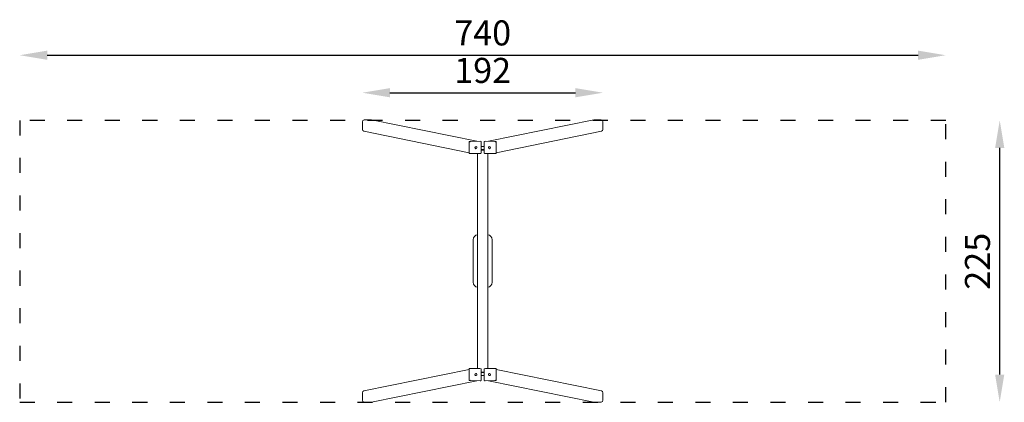
# Model space of a CAD drawing. Units: millimetres. Extents: x 41217 to 42004, y -16697 to -15285.
# Drawn here: x 41217 to 42004, y -15591 to -15285 of the extents above; entities that cross this region are included whole.
import ezdxf

# ---------------------------------------------------------------- set-up
doc = ezdxf.new("R2010")
doc.units = ezdxf.units.MM
doc.linetypes.add('ACAD_ISO03W100', pattern=[30, 12, -18])
doc.layers.add('Strefa funkcjonowania', color=7, linetype='ACAD_ISO03W100')
doc.styles.add('arialN', font='ARIALN.TTF')
doc.dimstyles.new('100 strzałki', dxfattribs={"dimtxt": 20, "dimasz": 22, "dimexe": 15, "dimexo": 15, "dimgap": 5, "dimtad": 1, "dimdec": 0, "dimtxsty": 'arialN', "dimcen": 0, "dimse1": 1, "dimse2": 1, "dimclrd": 5, "dimclre": 5, "dimclrt": 256, "dimadec": 0, "dimazin": 0, "dimtfac": 1, "dimtdec": 0, "dimtmove": 0, "dimatfit": 0, "dimfxl": 1, "dimarcsym": 0})

# ---------------------------------------------------------------- blocks, each defined once
blk = doc.blocks.new('*D4')
at = {"lineweight": -2, "transparency": 16777216}
blk.add_line((42000.49, -15568.67), (42000.49, -15387.67), dxfattribs=at)
at = {"transparency": 16777216}
for points in [[(41996.83, -15387.67), (42004.16, -15387.67), (42000.49, -15365.67)], [(41996.83, -15568.67), (42004.16, -15568.67), (42000.49, -15590.67)]]:
    blk.add_solid(points, dxfattribs=at)
at = {"layer": 'Defpoints', "color": 0, "transparency": 16777216}
for p in [(41957.32, -15365.67), (42000.49, -15365.67), (41957.32, -15590.67)]:
    blk.add_point(p, dxfattribs=at)
at = {"transparency": 16777216, "insert": (41985.28, -15478.17), "char_height": 20, "attachment_point": 5, "rotation": 90, "style": 'arialN'}
blk.add_mtext('225', dxfattribs=at)
blk = doc.blocks.new('*D5')
at = {"lineweight": -2, "transparency": 16777216}
blk.add_line((41513.18, -15343.61), (41661.42, -15343.61), dxfattribs=at)
at = {"transparency": 16777216}
for points in [[(41513.18, -15339.94), (41513.18, -15347.28), (41491.18, -15343.61)], [(41661.42, -15339.94), (41661.42, -15347.28), (41683.42, -15343.61)]]:
    blk.add_solid(points, dxfattribs=at)
at = {"layer": 'Defpoints', "color": 0, "transparency": 16777216}
for p in [(41683.42, -15343.61), (41491.18, -15369.4), (41683.42, -15369.4)]:
    blk.add_point(p, dxfattribs=at)
at = {"transparency": 16777216, "insert": (41587.3, -15328.4), "char_height": 20, "attachment_point": 5, "style": 'arialN'}
blk.add_mtext('192', dxfattribs=at)
blk = doc.blocks.new('*D6')
at = {"lineweight": -2, "transparency": 16777216}
blk.add_line((41239.32, -15313.67), (41935.32, -15313.67), dxfattribs=at)
at = {"transparency": 16777216}
for points in [[(41239.32, -15310), (41239.32, -15317.33), (41217.32, -15313.67)], [(41935.32, -15310), (41935.32, -15317.33), (41957.32, -15313.67)]]:
    blk.add_solid(points, dxfattribs=at)
at = {"layer": 'Defpoints', "color": 0, "transparency": 16777216}
for p in [(41957.32, -15313.67), (41217.32, -15365.67), (41957.32, -15365.67)]:
    blk.add_point(p, dxfattribs=at)
at = {"transparency": 16777216, "insert": (41587.32, -15298.46), "char_height": 20, "attachment_point": 5, "style": 'arialN'}
blk.add_mtext('740', dxfattribs=at)
blk = doc.blocks.new('A$C04A7151F')
at = {"lineweight": 0}
for p, q in [((30303.44, 8990.92), (30303.28, 8985.29)), ((30310.96, 8992.33), (30304.97, 8992.33)), ((30312.39, 8991.22), (30329.55, 8907.07)), ((30502.54, 8907.07), (30519.71, 8991.22)), ((30521.14, 8992.33), (30527.12, 8992.33)), ((30528.66, 8990.92), (30528.81, 8985.29)), ((30303.31, 8984.99), (30320.47, 8900.89)), ((30511.63, 8900.89), (30528.79, 8984.99)), ((30320.4, 8898.34), (30320.63, 8906.79)), ((30320.93, 8907.07), (30329.91, 8907.07)), ((30501.9, 8900.21), (30330.19, 8900.21)), ((30330.32, 8906.26), (30330.2, 8906.85)), ((30399.05, 8903.71), (30433.05, 8903.71)), ((30501.9, 8906.85), (30501.78, 8906.26)), ((30511.16, 8907.07), (30502.19, 8907.07)), ((30511.7, 8898.34), (30511.47, 8906.79)), ((30320.47, 8891.54), (30303.31, 8807.43)), ((30320.52, 8897.69), (30320.4, 8898.28)), ((30320.4, 8894.15), (30320.52, 8894.73)), ((30320.4, 8894.09), (30320.63, 8885.64)), ((30324.69, 8897.29), (30324.69, 8895.13)), ((30326.94, 8895.12), (30326.94, 8897.31)), ((30327.43, 8895.1), (30327.43, 8897.32)), ((30330.19, 8892.21), (30501.9, 8892.21)), ((30504.66, 8895.1), (30504.66, 8897.32)), ((30505.16, 8895.12), (30505.16, 8897.31)), ((30507.4, 8897.29), (30507.4, 8895.13)), ((30511.7, 8894.09), (30511.47, 8885.64)), ((30511.7, 8898.28), (30511.58, 8897.69)), ((30511.58, 8894.73), (30511.7, 8894.15)), ((30528.79, 8807.43), (30511.63, 8891.54)), ((30329.55, 8885.35), (30312.39, 8801.2)), ((30320.93, 8885.35), (30329.91, 8885.35)), ((30330.2, 8885.58), (30330.32, 8886.16)), ((30433.05, 8888.71), (30399.05, 8888.71)), ((30501.78, 8886.16), (30501.9, 8885.58)), ((30511.16, 8885.35), (30502.19, 8885.35)), ((30519.71, 8801.2), (30502.54, 8885.35)), ((30303.44, 8801.5), (30303.28, 8807.13)), ((30528.66, 8801.5), (30528.81, 8807.13)), ((30310.96, 8800.09), (30304.97, 8800.09)), ((30521.14, 8800.09), (30527.12, 8800.09))]:
    blk.add_line(p, q, dxfattribs=at)
for centre, start, end in [((30399.05, 8899.71), 90, 172.81924), ((30433.05, 8899.71), 7.18076, 90), ((30399.05, 8892.71), 187.18076, 270), ((30433.05, 8892.71), 270, 352.81924)]:
    blk.add_arc(centre, 4, start, end, dxfattribs=at)
for centre, major_axis, start_param, end_param in [((30304.93, 8990.92), (-1.47, -0.3), -1.785306, -0.21451), ((30310.92, 8990.92), (1.47, 0.3), 0, 1.356286), ((30304.78, 8985.29), (-1.47, -0.3), -0.21451, 0), ((30320.93, 8906.79), (-0.294, -0.06), -1.785306, -0.21451), ((30329.9, 8906.79), (0.294, 0.06), 0, 1.356286), ((30506.6, 8901.57), (-0.882, 0.18), -2.927082576770504, 3.356102730409082), ((30506.6, 8901.57), (-0.882, 0.18), -2.927082576772353, 3.356102730407233), ((30320.7, 8898.34), (-0.294, -0.06), -0.21451, 0), ((30325.5, 8890.85), (0.882, -0.18), -2.927082576772354, 3.356102730407232), ((30325.5, 8890.85), (0.882, -0.18), -2.927082576770504, 3.356102730409082), ((30511.4, 8894.09), (0.294, 0.06), -0.21451, 0), ((30502.19, 8885.64), (-0.294, -0.06), 0, 1.356286), ((30511.17, 8885.64), (0.294, 0.06), -1.785306, -0.21451), ((30527.32, 8807.13), (1.47, 0.3), -0.21451, 0), ((30521.18, 8801.5), (-1.47, -0.3), 0, 1.356286), ((30527.16, 8801.5), (1.47, 0.3), -1.785306, -0.21451)]:
    blk.add_ellipse(centre, major_axis=major_axis, ratio=0.936247, start_param=start_param, end_param=end_param, dxfattribs=at)
at = {"lineweight": 0, "extrusion": (0, 0, -1)}
for centre, major_axis, start_param, end_param in [((30521.18, 8990.92), (-1.47, 0.3), 0, 1.356286), ((30527.16, 8990.92), (1.47, -0.3), -1.785306, -0.21451), ((30527.32, 8985.29), (1.47, -0.3), -0.21451, 0), ((30325.5, 8901.57), (0.882, 0.18), -2.927082576770504, 3.356102730409082), ((30325.5, 8901.57), (0.882, 0.18), -2.927082576772353, 3.356102730407233), ((30502.19, 8906.79), (-0.294, 0.06), 0, 1.356286), ((30511.17, 8906.79), (0.294, -0.06), -1.785306, -0.21451), ((30320.7, 8894.09), (-0.294, 0.06), -0.21451, 0), ((30506.6, 8890.85), (-0.882, -0.18), -2.927082576772354, 3.356102730407232), ((30506.6, 8890.85), (-0.882, -0.18), -2.927082576770504, 3.356102730409082), ((30511.4, 8898.34), (0.294, -0.06), -0.21451, 0), ((30320.93, 8885.64), (-0.294, 0.06), -1.785306, -0.21451), ((30329.9, 8885.64), (0.294, -0.06), 0, 1.356286), ((30304.78, 8807.13), (-1.47, 0.3), -0.21451, 0), ((30304.93, 8801.5), (-1.47, 0.3), -1.785306, -0.21451), ((30310.92, 8801.5), (1.47, -0.3), 0, 1.356286)]:
    blk.add_ellipse(centre, major_axis=major_axis, ratio=0.936247, start_param=start_param, end_param=end_param, dxfattribs=at)
at = {"lineweight": 0}
for points, knots in [([(30320.83, 8906.38), (30320.82, 8906.37), (30320.82, 8906.36), (30320.79, 8906.33), (30320.78, 8906.31), (30320.75, 8906.26), (30320.75, 8906.24), (30320.75, 8906.21), (30320.75, 8906.21), (30320.75, 8906.21)], [0.7827763, 0.7827763, 0.7827763, 0.7827763, 0.8154932, 0.8154932, 0.8971176, 0.8971176, 0.9854015, 0.9854015, 0.9860386, 0.9860386, 0.9860386, 0.9860386]), ([(30320.83, 8906.38), (30320.83, 8906.38), (30320.84, 8906.39), (30320.84, 8906.39), (30320.85, 8906.39), (30320.85, 8906.4), (30320.86, 8906.4)], [1.84340325, 1.84340325, 1.84340325, 1.84340325, 1.8608767, 1.8608767, 1.8608767, 1.87835014, 1.87835014, 1.87835014, 1.87835014]), ([(30321.05, 8906.49), (30321.05, 8906.49), (30321.05, 8906.49), (30321.02, 8906.49), (30320.99, 8906.48), (30320.93, 8906.45), (30320.9, 8906.44), (30320.87, 8906.41), (30320.86, 8906.41), (30320.86, 8906.4)], [-0.0007381, -0.0007381, -0.0007381, -0.0007381, 0, 0, 0.1022701, 0.1022701, 0.196822, 0.196822, 0.2347199, 0.2347199, 0.2347199, 0.2347199]), ([(30330.23, 8906.4), (30330.22, 8906.41), (30330.21, 8906.41), (30330.18, 8906.44), (30330.15, 8906.45), (30330.09, 8906.48), (30330.06, 8906.49), (30330.03, 8906.49), (30330.03, 8906.49), (30330.03, 8906.49)], [0.7827742, 0.7827742, 0.7827742, 0.7827742, 0.8154901, 0.8154901, 0.8971132, 0.8971132, 0.9853991, 0.9853991, 0.9860363, 0.9860363, 0.9860363, 0.9860363]), ([(30330.32, 8906.22), (30330.31, 8905.61), (30330.31, 8905.01), (30330.29, 8903.82), (30330.28, 8903.24), (30330.25, 8902.07), (30330.23, 8901.5), (30330.2, 8900.38), (30330.18, 8899.84), (30330.14, 8898.77), (30330.11, 8898.25), (30330.09, 8897.74)], [1.6802069, 1.6802069, 1.6802069, 1.6802069, 1.7770449, 1.7770449, 1.8738829, 1.8738829, 1.9707209, 1.9707209, 2.067559, 2.067559, 2.164397, 2.164397, 2.164397, 2.164397]), ([(30330.23, 8906.4), (30330.23, 8906.4), (30330.24, 8906.39), (30330.24, 8906.39), (30330.24, 8906.39), (30330.25, 8906.38), (30330.25, 8906.38)], [1.84339563, 1.84339563, 1.84339563, 1.84339563, 1.86086908, 1.86086908, 1.86086908, 1.87834252, 1.87834252, 1.87834252, 1.87834252]), ([(30330.32, 8906.22), (30330.32, 8906.24), (30330.32, 8906.27), (30330.3, 8906.31), (30330.29, 8906.33), (30330.27, 8906.36), (30330.26, 8906.37), (30330.25, 8906.38)], [0.0130671, 0.0130671, 0.0130671, 0.0130671, 0.1022677, 0.1022677, 0.196821, 0.196821, 0.2347201, 0.2347201, 0.2347201, 0.2347201]), ([(30501.78, 8906.22), (30501.78, 8906.24), (30501.78, 8906.27), (30501.8, 8906.31), (30501.81, 8906.33), (30501.83, 8906.36), (30501.84, 8906.37), (30501.84, 8906.38)], [0.0130671, 0.0130671, 0.0130671, 0.0130671, 0.1022677, 0.1022677, 0.196821, 0.196821, 0.2347201, 0.2347201, 0.2347201, 0.2347201]), ([(30502.01, 8897.74), (30501.98, 8898.25), (30501.96, 8898.77), (30501.92, 8899.84), (30501.9, 8900.38), (30501.86, 8901.5), (30501.85, 8902.07), (30501.82, 8903.24), (30501.81, 8903.82), (30501.79, 8905.01), (30501.78, 8905.61), (30501.78, 8906.22)], [4.1187884, 4.1187884, 4.1187884, 4.1187884, 4.2156264, 4.2156264, 4.3124644, 4.3124644, 4.4093024, 4.4093024, 4.5061404, 4.5061404, 4.6029784, 4.6029784, 4.6029784, 4.6029784]), ([(30501.87, 8906.4), (30501.86, 8906.4), (30501.86, 8906.39), (30501.86, 8906.39), (30501.85, 8906.39), (30501.85, 8906.38), (30501.84, 8906.38)], [1.84339563, 1.84339563, 1.84339563, 1.84339563, 1.86086908, 1.86086908, 1.86086908, 1.87834252, 1.87834252, 1.87834252, 1.87834252]), ([(30501.87, 8906.4), (30501.88, 8906.41), (30501.88, 8906.41), (30501.92, 8906.44), (30501.94, 8906.45), (30502, 8906.48), (30502.04, 8906.49), (30502.07, 8906.49), (30502.07, 8906.49), (30502.07, 8906.49)], [0.7827742, 0.7827742, 0.7827742, 0.7827742, 0.8154901, 0.8154901, 0.8971132, 0.8971132, 0.9853991, 0.9853991, 0.9860363, 0.9860363, 0.9860363, 0.9860363]), ([(30511.04, 8906.49), (30511.04, 8906.49), (30511.04, 8906.49), (30511.08, 8906.49), (30511.11, 8906.48), (30511.17, 8906.45), (30511.19, 8906.44), (30511.22, 8906.41), (30511.23, 8906.41), (30511.24, 8906.4)], [-0.0007381, -0.0007381, -0.0007381, -0.0007381, 0, 0, 0.1022701, 0.1022701, 0.196822, 0.196822, 0.2347199, 0.2347199, 0.2347199, 0.2347199]), ([(30511.27, 8906.38), (30511.26, 8906.38), (30511.26, 8906.39), (30511.25, 8906.39), (30511.25, 8906.39), (30511.25, 8906.4), (30511.24, 8906.4)], [1.84340325, 1.84340325, 1.84340325, 1.84340325, 1.8608767, 1.8608767, 1.8608767, 1.87835014, 1.87835014, 1.87835014, 1.87835014]), ([(30511.27, 8906.38), (30511.27, 8906.37), (30511.28, 8906.36), (30511.3, 8906.33), (30511.32, 8906.31), (30511.34, 8906.26), (30511.35, 8906.24), (30511.35, 8906.21), (30511.35, 8906.21), (30511.35, 8906.21)], [0.7827763, 0.7827763, 0.7827763, 0.7827763, 0.8154932, 0.8154932, 0.8971176, 0.8971176, 0.9854015, 0.9854015, 0.9860386, 0.9860386, 0.9860386, 0.9860386]), ([(30320.51, 8897.76), (30320.51, 8897.76), (30320.51, 8897.76), (30320.51, 8897.72), (30320.52, 8897.69), (30320.54, 8897.63), (30320.55, 8897.6), (30320.57, 8897.57), (30320.58, 8897.56), (30320.59, 8897.55)], [-0.0007381, -0.0007381, -0.0007381, -0.0007381, 0, 0, 0.1022701, 0.1022701, 0.1968219, 0.1968219, 0.2347198, 0.2347198, 0.2347198, 0.2347198]), ([(30320.51, 8894.66), (30320.51, 8894.66), (30320.51, 8894.66), (30320.51, 8894.7), (30320.52, 8894.73), (30320.54, 8894.79), (30320.55, 8894.82), (30320.57, 8894.85), (30320.58, 8894.86), (30320.59, 8894.87)], [-0.0007381, -0.0007381, -0.0007381, -0.0007381, 0, 0, 0.1022701, 0.1022701, 0.1968219, 0.1968219, 0.2347198, 0.2347198, 0.2347198, 0.2347198]), ([(30320.61, 8897.53), (30320.61, 8897.53), (30320.6, 8897.54), (30320.6, 8897.54), (30320.6, 8897.55), (30320.59, 8897.55), (30320.59, 8897.55)], [1.84339563, 1.84339563, 1.84339563, 1.84339563, 1.86086908, 1.86086908, 1.86086908, 1.87834252, 1.87834252, 1.87834252, 1.87834252]), ([(30320.61, 8894.89), (30320.61, 8894.89), (30320.6, 8894.88), (30320.6, 8894.88), (30320.6, 8894.88), (30320.59, 8894.87), (30320.59, 8894.87)], [1.84339563, 1.84339563, 1.84339563, 1.84339563, 1.86086908, 1.86086908, 1.86086908, 1.87834252, 1.87834252, 1.87834252, 1.87834252]), ([(30320.61, 8897.53), (30320.62, 8897.52), (30320.63, 8897.52), (30320.66, 8897.5), (30320.68, 8897.49), (30320.72, 8897.48), (30320.73, 8897.48), (30320.75, 8897.48)], [0.7827764, 0.7827764, 0.7827764, 0.7827764, 0.8154933, 0.8154933, 0.8971177, 0.8971177, 0.9302252, 0.9302252, 0.9302252, 0.9302252]), ([(30320.61, 8894.89), (30320.62, 8894.9), (30320.63, 8894.9), (30320.66, 8894.92), (30320.68, 8894.93), (30320.72, 8894.94), (30320.73, 8894.95), (30320.75, 8894.95)], [0.7827764, 0.7827764, 0.7827764, 0.7827764, 0.8154933, 0.8154933, 0.8971177, 0.8971177, 0.9302252, 0.9302252, 0.9302252, 0.9302252]), ([(30329.84, 8897.48), (30329.26, 8897.42), (30328.67, 8897.38), (30327.47, 8897.32), (30326.86, 8897.3), (30325.64, 8897.28), (30325.03, 8897.28), (30323.8, 8897.3), (30323.19, 8897.32), (30321.96, 8897.38), (30321.35, 8897.42), (30320.75, 8897.48)], [1.2561038, 1.2561038, 1.2561038, 1.2561038, 1.35384, 1.35384, 1.4515763, 1.4515763, 1.5493125, 1.5493125, 1.6470488, 1.6470488, 1.744785, 1.744785, 1.744785, 1.744785]), ([(30320.75, 8894.95), (30321.35, 8895), (30321.96, 8895.04), (30323.19, 8895.1), (30323.8, 8895.12), (30325.03, 8895.14), (30325.64, 8895.14), (30326.86, 8895.12), (30327.47, 8895.1), (30328.67, 8895.04), (30329.26, 8895), (30329.84, 8894.95)], [4.5384003, 4.5384003, 4.5384003, 4.5384003, 4.6361365, 4.6361365, 4.7338728, 4.7338728, 4.831609, 4.831609, 4.9293453, 4.9293453, 5.0270815, 5.0270815, 5.0270815, 5.0270815]), ([(30329.84, 8897.48), (30329.86, 8897.48), (30329.87, 8897.48), (30329.91, 8897.49), (30329.93, 8897.5), (30329.97, 8897.52), (30329.98, 8897.52), (30329.98, 8897.53)], [0.0662889, 0.0662889, 0.0662889, 0.0662889, 0.1022701, 0.1022701, 0.1968219, 0.1968219, 0.2347198, 0.2347198, 0.2347198, 0.2347198]), ([(30329.84, 8894.95), (30329.86, 8894.94), (30329.87, 8894.94), (30329.91, 8894.93), (30329.93, 8894.92), (30329.97, 8894.9), (30329.98, 8894.9), (30329.98, 8894.89)], [0.0662889, 0.0662889, 0.0662889, 0.0662889, 0.1022701, 0.1022701, 0.1968219, 0.1968219, 0.2347198, 0.2347198, 0.2347198, 0.2347198]), ([(30330.01, 8897.55), (30330.01, 8897.55), (30330, 8897.55), (30330, 8897.54), (30329.99, 8897.54), (30329.99, 8897.53), (30329.98, 8897.53)], [1.84339563, 1.84339563, 1.84339563, 1.84339563, 1.86086908, 1.86086908, 1.86086908, 1.87834252, 1.87834252, 1.87834252, 1.87834252]), ([(30330.01, 8894.87), (30330.01, 8894.87), (30330, 8894.88), (30330, 8894.88), (30329.99, 8894.88), (30329.99, 8894.89), (30329.98, 8894.89)], [1.84339563, 1.84339563, 1.84339563, 1.84339563, 1.86086908, 1.86086908, 1.86086908, 1.87834252, 1.87834252, 1.87834252, 1.87834252]), ([(30330.01, 8897.55), (30330.02, 8897.56), (30330.02, 8897.57), (30330.05, 8897.6), (30330.06, 8897.63), (30330.08, 8897.68), (30330.09, 8897.71), (30330.09, 8897.74)], [0.7827762, 0.7827762, 0.7827762, 0.7827762, 0.8154931, 0.8154931, 0.8971175, 0.8971175, 0.9717618, 0.9717618, 0.9717618, 0.9717618]), ([(30330.01, 8894.87), (30330.02, 8894.86), (30330.02, 8894.85), (30330.05, 8894.82), (30330.06, 8894.79), (30330.08, 8894.74), (30330.09, 8894.71), (30330.09, 8894.68)], [0.7827762, 0.7827762, 0.7827762, 0.7827762, 0.8154931, 0.8154931, 0.8971175, 0.8971175, 0.9717618, 0.9717618, 0.9717618, 0.9717618]), ([(30330.09, 8894.68), (30330.11, 8894.18), (30330.14, 8893.66), (30330.18, 8892.59), (30330.2, 8892.04), (30330.23, 8890.92), (30330.25, 8890.35), (30330.28, 8889.19), (30330.29, 8888.6), (30330.31, 8887.41), (30330.31, 8886.81), (30330.32, 8886.2)], [0.9771957, 0.9771957, 0.9771957, 0.9771957, 1.0740337, 1.0740337, 1.1708717, 1.1708717, 1.2677097, 1.2677097, 1.3645477, 1.3645477, 1.4613857, 1.4613857, 1.4613857, 1.4613857]), ([(30501.78, 8886.2), (30501.78, 8886.81), (30501.79, 8887.41), (30501.81, 8888.6), (30501.82, 8889.19), (30501.85, 8890.35), (30501.86, 8890.92), (30501.9, 8892.04), (30501.92, 8892.59), (30501.96, 8893.66), (30501.98, 8894.18), (30502.01, 8894.68)], [4.8217996, 4.8217996, 4.8217996, 4.8217996, 4.9186376, 4.9186376, 5.0154756, 5.0154756, 5.1123136, 5.1123136, 5.2091516, 5.2091516, 5.3059896, 5.3059896, 5.3059896, 5.3059896]), ([(30502.09, 8897.55), (30502.08, 8897.56), (30502.07, 8897.57), (30502.05, 8897.6), (30502.04, 8897.63), (30502.02, 8897.68), (30502.01, 8897.71), (30502.01, 8897.74)], [0.7827762, 0.7827762, 0.7827762, 0.7827762, 0.8154931, 0.8154931, 0.8971175, 0.8971175, 0.9717618, 0.9717618, 0.9717618, 0.9717618]), ([(30502.09, 8894.87), (30502.08, 8894.86), (30502.07, 8894.85), (30502.05, 8894.82), (30502.04, 8894.79), (30502.02, 8894.74), (30502.01, 8894.71), (30502.01, 8894.68)], [0.7827762, 0.7827762, 0.7827762, 0.7827762, 0.8154931, 0.8154931, 0.8971175, 0.8971175, 0.9717618, 0.9717618, 0.9717618, 0.9717618]), ([(30502.09, 8897.55), (30502.09, 8897.55), (30502.09, 8897.55), (30502.1, 8897.54), (30502.1, 8897.54), (30502.11, 8897.53), (30502.11, 8897.53)], [1.84339563, 1.84339563, 1.84339563, 1.84339563, 1.86086908, 1.86086908, 1.86086908, 1.87834252, 1.87834252, 1.87834252, 1.87834252]), ([(30502.09, 8894.87), (30502.09, 8894.87), (30502.09, 8894.88), (30502.1, 8894.88), (30502.1, 8894.88), (30502.11, 8894.89), (30502.11, 8894.89)], [1.84339563, 1.84339563, 1.84339563, 1.84339563, 1.86086908, 1.86086908, 1.86086908, 1.87834252, 1.87834252, 1.87834252, 1.87834252]), ([(30502.25, 8897.48), (30502.24, 8897.48), (30502.23, 8897.48), (30502.19, 8897.49), (30502.16, 8897.5), (30502.13, 8897.52), (30502.12, 8897.52), (30502.11, 8897.53)], [0.0662889, 0.0662889, 0.0662889, 0.0662889, 0.1022701, 0.1022701, 0.1968219, 0.1968219, 0.2347198, 0.2347198, 0.2347198, 0.2347198]), ([(30502.25, 8894.95), (30502.24, 8894.94), (30502.23, 8894.94), (30502.19, 8894.93), (30502.16, 8894.92), (30502.13, 8894.9), (30502.12, 8894.9), (30502.11, 8894.89)], [0.0662889, 0.0662889, 0.0662889, 0.0662889, 0.1022701, 0.1022701, 0.1968219, 0.1968219, 0.2347198, 0.2347198, 0.2347198, 0.2347198]), ([(30511.35, 8897.48), (30510.75, 8897.42), (30510.14, 8897.38), (30508.91, 8897.32), (30508.3, 8897.3), (30507.07, 8897.28), (30506.45, 8897.28), (30505.24, 8897.3), (30504.63, 8897.32), (30503.43, 8897.38), (30502.84, 8897.42), (30502.25, 8897.48)], [1.3968076, 1.3968076, 1.3968076, 1.3968076, 1.4945439, 1.4945439, 1.5922801, 1.5922801, 1.6900164, 1.6900164, 1.7877526, 1.7877526, 1.8854889, 1.8854889, 1.8854889, 1.8854889]), ([(30502.25, 8894.95), (30502.84, 8895), (30503.43, 8895.04), (30504.63, 8895.1), (30505.24, 8895.12), (30506.45, 8895.14), (30507.07, 8895.14), (30508.3, 8895.12), (30508.91, 8895.1), (30510.14, 8895.04), (30510.75, 8895), (30511.35, 8894.95)], [4.3976964, 4.3976964, 4.3976964, 4.3976964, 4.4954327, 4.4954327, 4.5931689, 4.5931689, 4.6909052, 4.6909052, 4.7886414, 4.7886414, 4.8863777, 4.8863777, 4.8863777, 4.8863777]), ([(30511.48, 8897.53), (30511.48, 8897.52), (30511.47, 8897.52), (30511.44, 8897.5), (30511.41, 8897.49), (30511.37, 8897.48), (30511.36, 8897.48), (30511.35, 8897.48)], [0.7827764, 0.7827764, 0.7827764, 0.7827764, 0.8154933, 0.8154933, 0.8971177, 0.8971177, 0.9302252, 0.9302252, 0.9302252, 0.9302252]), ([(30511.48, 8894.89), (30511.48, 8894.9), (30511.47, 8894.9), (30511.44, 8894.92), (30511.41, 8894.93), (30511.37, 8894.94), (30511.36, 8894.95), (30511.35, 8894.95)], [0.7827764, 0.7827764, 0.7827764, 0.7827764, 0.8154933, 0.8154933, 0.8971177, 0.8971177, 0.9302252, 0.9302252, 0.9302252, 0.9302252]), ([(30511.48, 8897.53), (30511.49, 8897.53), (30511.49, 8897.54), (30511.5, 8897.54), (30511.5, 8897.55), (30511.5, 8897.55), (30511.51, 8897.55)], [1.84339563, 1.84339563, 1.84339563, 1.84339563, 1.86086908, 1.86086908, 1.86086908, 1.87834252, 1.87834252, 1.87834252, 1.87834252]), ([(30511.48, 8894.89), (30511.49, 8894.89), (30511.49, 8894.88), (30511.5, 8894.88), (30511.5, 8894.88), (30511.5, 8894.87), (30511.51, 8894.87)], [1.84339563, 1.84339563, 1.84339563, 1.84339563, 1.86086908, 1.86086908, 1.86086908, 1.87834252, 1.87834252, 1.87834252, 1.87834252]), ([(30511.58, 8897.76), (30511.58, 8897.76), (30511.58, 8897.76), (30511.58, 8897.72), (30511.58, 8897.69), (30511.56, 8897.63), (30511.54, 8897.6), (30511.52, 8897.57), (30511.52, 8897.56), (30511.51, 8897.55)], [-0.0007381, -0.0007381, -0.0007381, -0.0007381, 0, 0, 0.1022701, 0.1022701, 0.1968219, 0.1968219, 0.2347198, 0.2347198, 0.2347198, 0.2347198]), ([(30511.58, 8894.66), (30511.58, 8894.66), (30511.58, 8894.66), (30511.58, 8894.7), (30511.58, 8894.73), (30511.56, 8894.79), (30511.54, 8894.82), (30511.52, 8894.85), (30511.52, 8894.86), (30511.51, 8894.87)], [-0.0007381, -0.0007381, -0.0007381, -0.0007381, 0, 0, 0.1022701, 0.1022701, 0.1968219, 0.1968219, 0.2347198, 0.2347198, 0.2347198, 0.2347198]), ([(30320.83, 8886.04), (30320.82, 8886.05), (30320.82, 8886.06), (30320.79, 8886.09), (30320.78, 8886.11), (30320.75, 8886.16), (30320.75, 8886.19), (30320.75, 8886.21), (30320.75, 8886.21), (30320.75, 8886.21)], [0.7827763, 0.7827763, 0.7827763, 0.7827763, 0.8154932, 0.8154932, 0.8971176, 0.8971176, 0.9854015, 0.9854015, 0.9860386, 0.9860386, 0.9860386, 0.9860386]), ([(30320.83, 8886.04), (30320.83, 8886.04), (30320.84, 8886.04), (30320.84, 8886.03), (30320.85, 8886.03), (30320.85, 8886.02), (30320.86, 8886.02)], [1.84340325, 1.84340325, 1.84340325, 1.84340325, 1.8608767, 1.8608767, 1.8608767, 1.87835014, 1.87835014, 1.87835014, 1.87835014]), ([(30321.05, 8885.93), (30321.05, 8885.93), (30321.05, 8885.93), (30321.02, 8885.94), (30320.99, 8885.94), (30320.93, 8885.97), (30320.9, 8885.98), (30320.87, 8886.01), (30320.86, 8886.01), (30320.86, 8886.02)], [-0.0007381, -0.0007381, -0.0007381, -0.0007381, 0, 0, 0.1022701, 0.1022701, 0.196822, 0.196822, 0.2347199, 0.2347199, 0.2347199, 0.2347199]), ([(30330.23, 8886.02), (30330.22, 8886.01), (30330.21, 8886.01), (30330.18, 8885.98), (30330.15, 8885.97), (30330.09, 8885.94), (30330.06, 8885.94), (30330.03, 8885.93), (30330.03, 8885.93), (30330.03, 8885.93)], [0.7827742, 0.7827742, 0.7827742, 0.7827742, 0.8154901, 0.8154901, 0.8971132, 0.8971132, 0.9853991, 0.9853991, 0.9860363, 0.9860363, 0.9860363, 0.9860363]), ([(30330.23, 8886.02), (30330.23, 8886.02), (30330.24, 8886.03), (30330.24, 8886.03), (30330.24, 8886.04), (30330.25, 8886.04), (30330.25, 8886.04)], [1.84339563, 1.84339563, 1.84339563, 1.84339563, 1.86086908, 1.86086908, 1.86086908, 1.87834252, 1.87834252, 1.87834252, 1.87834252]), ([(30330.32, 8886.2), (30330.32, 8886.18), (30330.32, 8886.16), (30330.3, 8886.11), (30330.29, 8886.09), (30330.27, 8886.06), (30330.26, 8886.05), (30330.25, 8886.04)], [0.0130671, 0.0130671, 0.0130671, 0.0130671, 0.1022677, 0.1022677, 0.196821, 0.196821, 0.2347201, 0.2347201, 0.2347201, 0.2347201]), ([(30501.78, 8886.2), (30501.78, 8886.18), (30501.78, 8886.16), (30501.8, 8886.11), (30501.81, 8886.09), (30501.83, 8886.06), (30501.84, 8886.05), (30501.84, 8886.04)], [0.0130671, 0.0130671, 0.0130671, 0.0130671, 0.1022677, 0.1022677, 0.196821, 0.196821, 0.2347201, 0.2347201, 0.2347201, 0.2347201]), ([(30501.87, 8886.02), (30501.86, 8886.02), (30501.86, 8886.03), (30501.86, 8886.03), (30501.85, 8886.04), (30501.85, 8886.04), (30501.84, 8886.04)], [1.84339563, 1.84339563, 1.84339563, 1.84339563, 1.86086908, 1.86086908, 1.86086908, 1.87834252, 1.87834252, 1.87834252, 1.87834252]), ([(30501.87, 8886.02), (30501.88, 8886.01), (30501.88, 8886.01), (30501.92, 8885.98), (30501.94, 8885.97), (30502, 8885.94), (30502.04, 8885.94), (30502.07, 8885.93), (30502.07, 8885.93), (30502.07, 8885.93)], [0.7827742, 0.7827742, 0.7827742, 0.7827742, 0.8154901, 0.8154901, 0.8971132, 0.8971132, 0.9853991, 0.9853991, 0.9860363, 0.9860363, 0.9860363, 0.9860363]), ([(30511.04, 8885.93), (30511.04, 8885.93), (30511.04, 8885.93), (30511.08, 8885.94), (30511.11, 8885.94), (30511.17, 8885.97), (30511.19, 8885.98), (30511.22, 8886.01), (30511.23, 8886.01), (30511.24, 8886.02)], [-0.0007381, -0.0007381, -0.0007381, -0.0007381, 0, 0, 0.1022701, 0.1022701, 0.196822, 0.196822, 0.2347199, 0.2347199, 0.2347199, 0.2347199]), ([(30511.27, 8886.04), (30511.26, 8886.04), (30511.26, 8886.04), (30511.25, 8886.03), (30511.25, 8886.03), (30511.25, 8886.02), (30511.24, 8886.02)], [1.84340325, 1.84340325, 1.84340325, 1.84340325, 1.8608767, 1.8608767, 1.8608767, 1.87835014, 1.87835014, 1.87835014, 1.87835014]), ([(30511.27, 8886.04), (30511.27, 8886.05), (30511.28, 8886.06), (30511.3, 8886.09), (30511.32, 8886.11), (30511.34, 8886.16), (30511.35, 8886.19), (30511.35, 8886.21), (30511.35, 8886.21), (30511.35, 8886.21)], [0.7827763, 0.7827763, 0.7827763, 0.7827763, 0.8154932, 0.8154932, 0.8971176, 0.8971176, 0.9854015, 0.9854015, 0.9860386, 0.9860386, 0.9860386, 0.9860386])]:
    blk.add_open_spline(points, degree=3, knots=knots, dxfattribs=at)

msp = doc.modelspace()

# ---------------------------------------------------------------- linework, layer by layer
at = {"layer": 'Strefa funkcjonowania'}
msp.add_lwpolyline([(41217.32, -15365.67), (41217.32, -15590.67), (41957.32, -15590.67), (41957.32, -15365.67)], close=True, dxfattribs=at)

# ---------------------------------------------------------------- block references
at = {"rotation": 90}
msp.add_blockref('A$C04A7151F', (50483.51, -45894.03), dxfattribs=at)

# ---------------------------------------------------------------- dimensions: what is measured, and where the dimension line sits
for base, p1, p2, picture, middle in [((41957.32, -15313.67), (41217.32, -15365.67), (41957.32, -15365.67), '*D6', (41587.32, -15313.67)), ((41683.42, -15343.61), (41491.18, -15369.4), (41683.42, -15369.4), '*D5', (41587.3, -15343.61))]:
    dim = msp.add_linear_dim(base=base, p1=p1, p2=p2, dimstyle='100 strzałki', override={"dimclrd": 256})
    dim.commit()
    dim.dimension.update_dxf_attribs({"geometry": picture, "text_midpoint": middle, "dimtype": 160})
dim = msp.add_linear_dim(base=(42000.49, -15365.67), p1=(41957.32, -15590.67), p2=(41957.32, -15365.67), angle=90, dimstyle='100 strzałki', override={"dimclrd": 256})
dim.commit()
dim.dimension.update_dxf_attribs({"geometry": '*D4', "text_midpoint": (41985.28, -15478.17)})

doc.saveas('drawing.dxf')
